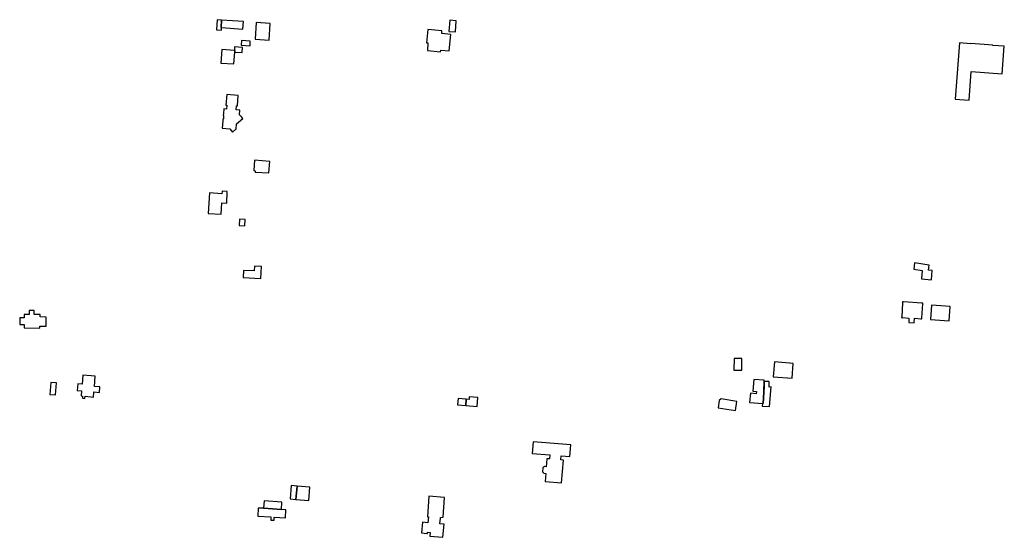
# Model space of a CAD drawing. Units: inches. Extents: x 7512110 to 7517612, y 5785253 to 5792002.
# Drawn here: x 7514566 to 7515176, y 5789539 to 5789860 of the extents above; entities that cross this region are included whole.
import ezdxf

# ---------------------------------------------------------------- set-up
doc = ezdxf.new("R2010")
doc.units = ezdxf.units.IN
doc.header["$MEASUREMENT"] = 0

msp = doc.modelspace()

# ---------------------------------------------------------------- linework, layer by layer
for points in [[(7514687.92, 5789859.81), (7514687.5, 5789853.45), (7514690.64, 5789853.26), (7514690.72, 5789854.92), (7514690.37, 5789854.98), (7514690.68, 5789859.6), (7514687.92, 5789859.81)], [(7514690.68, 5789859.6), (7514690.37, 5789854.98), (7514690.72, 5789854.92), (7514703.95, 5789854.04), (7514704.29, 5789858.7), (7514690.68, 5789859.6)], [(7514711.51, 5789847.74), (7514720.2, 5789847.11), (7514720.81, 5789857.5), (7514712.16, 5789858.11), (7514711.51, 5789847.74)], [(7514835.7, 5789852.21), (7514836.18, 5789859.12), (7514832.1, 5789859.48), (7514831.59, 5789852.46), (7514835.7, 5789852.21)], [(7514831.71, 5789840.46), (7514832.77, 5789850.74), (7514827.1, 5789851.21), (7514827.24, 5789852.92), (7514818.5, 5789853.7), (7514817.74, 5789845.46), (7514818.6, 5789845.4), (7514818.3, 5789840.71), (7514826.38, 5789839.89), (7514826.5, 5789840.93), (7514831.71, 5789840.46)], [(7514702.8, 5789843.94), (7514708.3, 5789843.59), (7514708.4, 5789846.56), (7514702.96, 5789846.87), (7514702.8, 5789843.94)], [(7515145.46, 5789810.63), (7515153.94, 5789809.94), (7515155.29, 5789827.66), (7515174.57, 5789826.22), (7515175.82, 5789843.31), (7515168.76, 5789843.86), (7515168.78, 5789844.11), (7515155.15, 5789845.13), (7515155.13, 5789844.87), (7515148.07, 5789845.38), (7515145.46, 5789810.63)], [(7514690.2, 5789832.9), (7514698.36, 5789832.4), (7514698.89, 5789839.73), (7514698.97, 5789840.71), (7514698.6, 5789840.74), (7514690.85, 5789841.34), (7514690.2, 5789832.9)], [(7514698.97, 5789840.71), (7514698.89, 5789839.73), (7514703.38, 5789839.51), (7514703.59, 5789842.56), (7514698.7, 5789843.08), (7514698.6, 5789840.74), (7514698.97, 5789840.71)], [(7514693.89, 5789813.4), (7514693.37, 5789806.88), (7514693.98, 5789806.83), (7514693.81, 5789804.37), (7514692.03, 5789804.51), (7514691.79, 5789801.68), (7514691.71, 5789800.69), (7514691.96, 5789800.46), (7514691.83, 5789798.42), (7514691.55, 5789798.22), (7514691.47, 5789797.23), (7514691.11, 5789792.63), (7514695.73, 5789792.29), (7514697.52, 5789790.18), (7514699.61, 5789791.97), (7514699.79, 5789791.95), (7514700.03, 5789795.29), (7514703.85, 5789798.61), (7514702.98, 5789799.6), (7514701.85, 5789800.89), (7514702.09, 5789803.72), (7514699.67, 5789803.93), (7514699.94, 5789806.45), (7514700.54, 5789806.41), (7514700.97, 5789812.85), (7514693.89, 5789813.4)], [(7514710.59, 5789766.31), (7514711.56, 5789766.24), (7514711.51, 5789765.42), (7514719.97, 5789764.85), (7514720.52, 5789771.87), (7514711.02, 5789772.7), (7514710.59, 5789766.31)], [(7514682.42, 5789739.73), (7514690.33, 5789739.28), (7514690.82, 5789746.3), (7514693.93, 5789746.16), (7514694.21, 5789753.35), (7514690.96, 5789753.52), (7514690.82, 5789751.97), (7514683.28, 5789752.48), (7514682.42, 5789739.73)], [(7514701.84, 5789736.15), (7514701.63, 5789732.22), (7514705.17, 5789732.09), (7514705.35, 5789736.02), (7514701.84, 5789736.15)], [(7514715.03, 5789699.56), (7514715.38, 5789706.94), (7514710.99, 5789707.07), (7514710.92, 5789704.12), (7514704.25, 5789704.35), (7514704.02, 5789700.05), (7514715.03, 5789699.56)], [(7515120.23, 5789709.27), (7515119.7, 5789705.31), (7515124.84, 5789704.39), (7515124.45, 5789699.24), (7515130.69, 5789698.69), (7515131.03, 5789704.36), (7515128.84, 5789704.56), (7515129.16, 5789707.63), (7515120.23, 5789709.27)], [(7515112.7, 5789685.05), (7515112.67, 5789684.48), (7515112.69, 5789684.48), (7515112.22, 5789675.77), (7515112.19, 5789675.77), (7515112.16, 5789675.2), (7515112.74, 5789675.15), (7515112.75, 5789675.23), (7515116.74, 5789674.98), (7515116.56, 5789672.11), (7515119.98, 5789671.91), (7515120.16, 5789674.8), (7515124.15, 5789674.55), (7515124.14, 5789674.47), (7515124.69, 5789674.43), (7515124.73, 5789675.01), (7515124.71, 5789675.01), (7515125.26, 5789683.7), (7515125.28, 5789683.7), (7515125.32, 5789684.28), (7515124.73, 5789684.32), (7515124.72, 5789684.25), (7515113.27, 5789684.94), (7515113.28, 5789685.01), (7515112.7, 5789685.05)], [(7515129.99, 5789674.15), (7515141.74, 5789673.31), (7515142.34, 5789682.17), (7515130.7, 5789682.95), (7515129.99, 5789674.15)], [(7514571.47, 5789679.62), (7514571.47, 5789677.18), (7514568.32, 5789677.21), (7514568.27, 5789675.07), (7514565.68, 5789675.16), (7514565.55, 5789671.05), (7514568.32, 5789670.96), (7514568.26, 5789668.89), (7514578.05, 5789668.67), (7514578.08, 5789670.03), (7514581.87, 5789669.95), (7514581.99, 5789675.54), (7514578.22, 5789675.67), (7514578.23, 5789677.09), (7514574.55, 5789677.14), (7514574.58, 5789679.59), (7514571.47, 5789679.62)], [(7515013.12, 5789642.57), (7515013.2, 5789649.81), (7515008.39, 5789649.87), (7515008.27, 5789642.61), (7515013.12, 5789642.57)], [(7515044.31, 5789637.72), (7515044.97, 5789646.85), (7515033.36, 5789647.89), (7515032.54, 5789638.61), (7515044.31, 5789637.72)], [(7514604.77, 5789639.57), (7514604.3, 5789634.04), (7514601.6, 5789634.25), (7514601.23, 5789630.09), (7514603.91, 5789629.83), (7514603.7, 5789626.7), (7514604.57, 5789626.6), (7514604.49, 5789625.23), (7514605.96, 5789625.09), (7514606.12, 5789626.46), (7514611.27, 5789626.04), (7514611.54, 5789629.2), (7514614.94, 5789628.9), (7514615.2, 5789632.28), (7514611.84, 5789632.58), (7514612.33, 5789638.9), (7514604.77, 5789639.57)], [(7514584.87, 5789635.05), (7514584.3, 5789627.58), (7514587.84, 5789627.31), (7514588.42, 5789634.84), (7514584.87, 5789635.05)], [(7515026.43, 5789621.99), (7515026.73, 5789628.98), (7515027.05, 5789636.43), (7515020.58, 5789636.93), (7515020.01, 5789629.64), (7515022.16, 5789629.43), (7515022.02, 5789627.98), (7515018.42, 5789628.33), (7515017.95, 5789622.68), (7515026.43, 5789621.99)], [(7515027.17, 5789635.71), (7515027.02, 5789635.72), (7515026.89, 5789632.64), (7515026.43, 5789621.99), (7515025.9, 5789622.03), (7515025.76, 5789620.46), (7515030.28, 5789620.16), (7515031.4, 5789632.28), (7515030.05, 5789632.23), (7515030.07, 5789635.59), (7515027.17, 5789635.71)], [(7514842.03, 5789620.8), (7514849.12, 5789620.06), (7514849.54, 5789625.8), (7514844.2, 5789626.21), (7514844.06, 5789624.48), (7514842.3, 5789624.62), (7514842.03, 5789620.8)], [(7514842.3, 5789624.62), (7514837.29, 5789625.02), (7514836.98, 5789621.13), (7514842.03, 5789620.8), (7514842.3, 5789624.62)], [(7514998.46, 5789619.34), (7515009.14, 5789617.59), (7515010.06, 5789623.2), (7515000.37, 5789624.87), (7514999.19, 5789623.79), (7514998.46, 5789619.34)], [(7514883.78, 5789598.21), (7514883.21, 5789591.04), (7514894.06, 5789590.18), (7514893.86, 5789587.69), (7514892.31, 5789587.81), (7514891.92, 5789582.84), (7514890.76, 5789582.94), (7514889.73, 5789582.25), (7514889.53, 5789579.65), (7514890.42, 5789578.79), (7514891.58, 5789578.71), (7514891.2, 5789573.75), (7514901.44, 5789572.93), (7514902.59, 5789586.99), (7514901.03, 5789587.12), (7514901.24, 5789589.62), (7514906.48, 5789589.19), (7514907.05, 5789596.36), (7514883.78, 5789598.21)], [(7514737.5, 5789570.88), (7514733.8, 5789571.26), (7514733.1, 5789562.92), (7514736.66, 5789562.61), (7514737.5, 5789570.88)], [(7514736.66, 5789562.61), (7514744.79, 5789561.92), (7514745.47, 5789570.12), (7514737.5, 5789570.88), (7514736.66, 5789562.61)], [(7514818.87, 5789551.76), (7514818.57, 5789548.17), (7514815.16, 5789548.46), (7514814.61, 5789541.9), (7514817.83, 5789541.57), (7514818.26, 5789541.53), (7514818.33, 5789542.28), (7514819.96, 5789542.14), (7514819.77, 5789539.82), (7514827.9, 5789539.12), (7514828.68, 5789547.28), (7514826.04, 5789547.51), (7514826.35, 5789550.99), (7514826.35, 5789551.45), (7514827.99, 5789551.58), (7514828.76, 5789563.87), (7514819.07, 5789564.52), (7514818.29, 5789551.82), (7514818.87, 5789551.76)], [(7514716.58, 5789557.09), (7514727.73, 5789556.34), (7514728.1, 5789560.83), (7514716.98, 5789561.62), (7514716.58, 5789557.09)], [(7514713.39, 5789557.07), (7514713.1, 5789552.28), (7514721.22, 5789551.76), (7514721.11, 5789549.76), (7514723.19, 5789549.66), (7514723.33, 5789551.66), (7514730.22, 5789551.25), (7514730.6, 5789556.09), (7514727.73, 5789556.34), (7514716.58, 5789557.09), (7514713.39, 5789557.07)]]:
    msp.add_lwpolyline(points, close=True)

doc.saveas('drawing.dxf')
